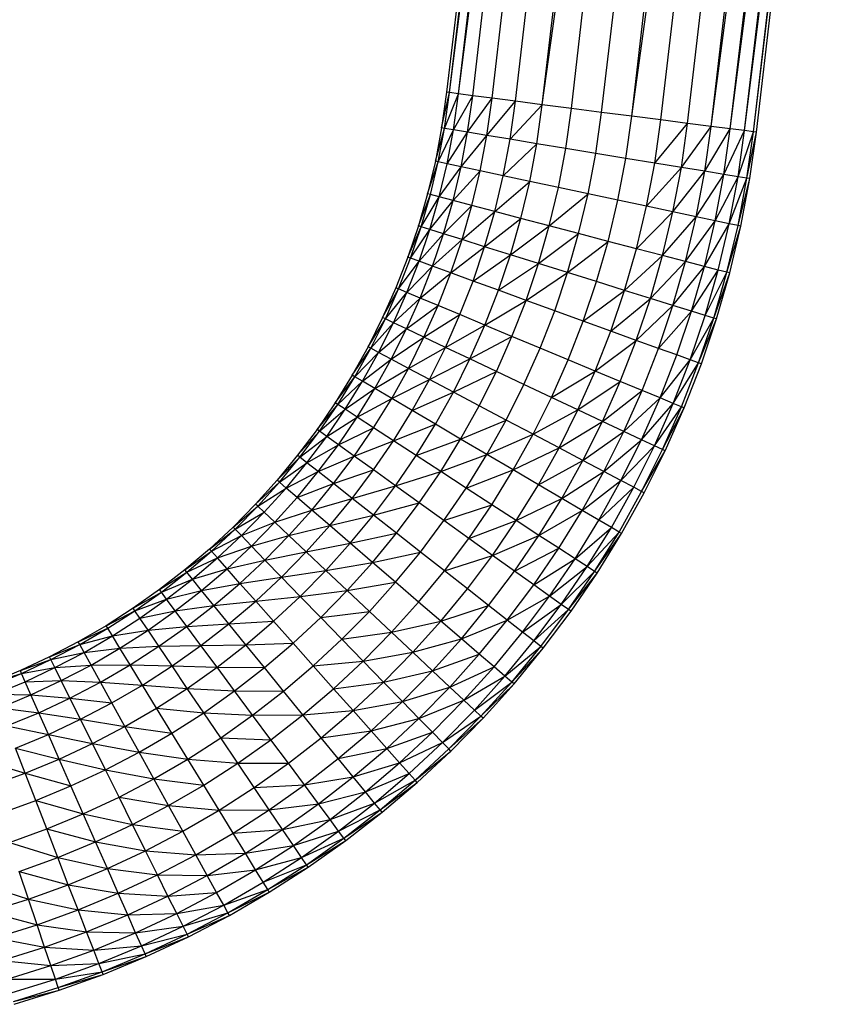
# Model space of a CAD drawing. Units: millimetres. Extents: x 4387 to 9379, y 3013 to 9463.
# Drawn here: x 7571 to 7655, y 6433 to 6534 of the extents above; entities that cross this region are included whole.
import ezdxf

# ---------------------------------------------------------------- set-up
doc = ezdxf.new("R2010")
doc.units = ezdxf.units.MM
doc.header["$LTSCALE"] = 50
doc.layers.add('TIPTAP', color=6, linetype='Continuous')

# ---------------------------------------------------------------- blocks, each defined once
blk = doc.blocks.new('2D_BFCH13-20')
at = {"layer": 'TIPTAP', "linetype": 'Continuous', "lineweight": 25}
for p, q in [((146.72, 674.94), (131.25, 542.5)), ((131.56, 542.46), (147.03, 674.9)), ((131.56, 542.46), (147.93, 674.78)), ((132.46, 542.34), (147.93, 674.78)), ((132.46, 542.34), (149.4, 674.58)), ((133.93, 542.14), (149.4, 674.58)), ((135.91, 541.88), (151.37, 674.32)), ((138.31, 541.57), (153.78, 674.01)), ((141.06, 541.22), (156.53, 673.66)), ((141.06, 541.22), (159.51, 673.27)), ((144.04, 540.83), (159.51, 673.27)), ((147.14, 540.43), (162.6, 672.87)), ((150.23, 540.03), (165.7, 672.47)), ((150.23, 540.03), (168.68, 672.09)), ((153.21, 539.65), (168.68, 672.09)), ((155.96, 539.3), (171.43, 671.74)), ((158.37, 538.99), (173.84, 671.43)), ((158.37, 538.99), (175.81, 671.18)), ((160.34, 538.74), (175.81, 671.18)), ((160.34, 538.74), (177.28, 671)), ((161.81, 538.56), (177.28, 671)), ((161.81, 538.56), (178.18, 670.89)), ((162.71, 538.45), (178.18, 670.89)), ((162.71, 538.45), (178.49, 670.85)), ((163.02, 538.41), (178.49, 670.85)), ((131.25, 542.5), (130.74, 538.84)), ((130.74, 538.84), (131.56, 542.46)), ((131.04, 538.79), (131.56, 542.46)), ((131.04, 538.79), (132.46, 542.34)), ((131.56, 542.46), (131.25, 542.5)), ((132.46, 542.34), (131.56, 542.46)), ((131.94, 538.64), (132.46, 542.34)), ((131.94, 538.64), (133.93, 542.14)), ((133.93, 542.14), (132.46, 542.34)), ((133.4, 538.39), (133.93, 542.14)), ((135.91, 541.88), (133.93, 542.14)), ((133.4, 538.39), (135.91, 541.88)), ((135.37, 538.06), (135.91, 541.88)), ((135.37, 538.06), (138.31, 541.57)), ((138.31, 541.57), (135.91, 541.88)), ((137.76, 537.67), (138.31, 541.57)), ((137.76, 537.67), (141.06, 541.22)), ((141.06, 541.22), (138.31, 541.57)), ((140.5, 537.22), (141.06, 541.22)), ((144.04, 540.83), (141.06, 541.22)), ((143.46, 536.73), (144.04, 540.83)), ((147.14, 540.43), (144.04, 540.83)), ((146.54, 536.22), (147.14, 540.43)), ((150.23, 540.03), (147.14, 540.43)), ((149.63, 535.71), (150.23, 540.03)), ((153.21, 539.65), (150.23, 540.03)), ((152.59, 535.23), (153.21, 539.65)), ((152.59, 535.23), (155.96, 539.3)), ((155.96, 539.3), (153.21, 539.65)), ((155.32, 534.78), (155.96, 539.3)), ((155.32, 534.78), (158.37, 538.99)), ((158.37, 538.99), (155.96, 539.3)), ((157.72, 534.39), (158.37, 538.99)), ((160.34, 538.74), (158.37, 538.99)), ((130.74, 538.84), (130.1, 535.43)), ((130.1, 535.43), (131.04, 538.79)), ((130.4, 535.36), (131.04, 538.79)), ((130.4, 535.36), (131.94, 538.64)), ((131.04, 538.79), (130.74, 538.84)), ((131.94, 538.64), (131.04, 538.79)), ((131.29, 535.17), (131.94, 538.64)), ((131.29, 535.17), (133.4, 538.39)), ((133.4, 538.39), (131.94, 538.64)), ((132.74, 534.86), (133.4, 538.39)), ((132.74, 534.86), (135.37, 538.06)), ((135.37, 538.06), (133.4, 538.39)), ((134.68, 534.44), (135.37, 538.06)), ((137.76, 537.67), (135.37, 538.06)), ((157.72, 534.39), (160.34, 538.74)), ((159.68, 534.07), (160.34, 538.74)), ((159.68, 534.07), (161.81, 538.56)), ((161.81, 538.56), (160.34, 538.74)), ((161.14, 533.83), (161.81, 538.56)), ((161.14, 533.83), (162.71, 538.45)), ((162.71, 538.45), (161.81, 538.56)), ((162.04, 533.69), (162.71, 538.45)), ((162.04, 533.69), (163.02, 538.41)), ((162.35, 533.64), (163.02, 538.41)), ((163.02, 538.41), (162.71, 538.45)), ((137.06, 533.93), (137.76, 537.67)), ((137.06, 533.93), (140.5, 537.22)), ((140.5, 537.22), (137.76, 537.67)), ((139.77, 533.35), (140.5, 537.22)), ((143.46, 536.73), (140.5, 537.22)), ((142.71, 532.72), (143.46, 536.73)), ((146.54, 536.22), (143.46, 536.73)), ((145.76, 532.07), (146.54, 536.22)), ((149.63, 535.71), (146.54, 536.22)), ((130.1, 535.43), (129.3, 532.09)), ((129.3, 532.09), (130.4, 535.36)), ((129.6, 532), (130.4, 535.36)), ((130.4, 535.36), (130.1, 535.43)), ((131.29, 535.17), (130.4, 535.36)), ((130.48, 531.77), (131.29, 535.17)), ((132.74, 534.86), (131.29, 535.17)), ((148.82, 531.42), (149.63, 535.71)), ((152.59, 535.23), (149.63, 535.71)), ((151.76, 530.8), (152.59, 535.23)), ((155.32, 534.78), (152.59, 535.23)), ((130.48, 531.77), (132.74, 534.86)), ((131.91, 531.39), (132.74, 534.86)), ((131.91, 531.39), (134.68, 534.44)), ((134.68, 534.44), (132.74, 534.86)), ((133.84, 530.88), (134.68, 534.44)), ((137.06, 533.93), (134.68, 534.44)), ((151.76, 530.8), (155.32, 534.78)), ((154.46, 530.22), (155.32, 534.78)), ((154.46, 530.22), (157.72, 534.39)), ((157.72, 534.39), (155.32, 534.78)), ((156.84, 529.72), (157.72, 534.39)), ((156.84, 529.72), (159.68, 534.07)), ((159.68, 534.07), (157.72, 534.39)), ((158.79, 529.31), (159.68, 534.07)), ((161.14, 533.83), (159.68, 534.07)), ((136.19, 530.26), (137.06, 533.93)), ((136.19, 530.26), (139.77, 533.35)), ((139.77, 533.35), (137.06, 533.93)), ((138.87, 529.56), (139.77, 533.35)), ((142.71, 532.72), (139.77, 533.35)), ((158.79, 529.31), (161.14, 533.83)), ((160.23, 529.01), (161.14, 533.83)), ((160.23, 529.01), (162.04, 533.69)), ((161.13, 528.82), (162.04, 533.69)), ((161.13, 528.82), (162.35, 533.64)), ((162.04, 533.69), (161.14, 533.83)), ((161.43, 528.76), (162.35, 533.64)), ((162.35, 533.64), (162.04, 533.69)), ((129.3, 532.09), (128.36, 528.81)), ((128.36, 528.81), (129.6, 532)), ((128.65, 528.71), (129.6, 532)), ((129.6, 532), (129.3, 532.09)), ((130.48, 531.77), (129.6, 532)), ((141.77, 528.79), (142.71, 532.72)), ((141.77, 528.79), (145.76, 532.07)), ((145.76, 532.07), (142.71, 532.72)), ((144.79, 528), (145.76, 532.07)), ((148.82, 531.42), (145.76, 532.07)), ((128.65, 528.71), (130.48, 531.77)), ((129.52, 528.43), (130.48, 531.77)), ((129.52, 528.43), (131.91, 531.39)), ((131.91, 531.39), (130.48, 531.77)), ((130.94, 527.99), (131.91, 531.39)), ((133.84, 530.88), (131.91, 531.39)), ((147.82, 527.21), (148.82, 531.42)), ((151.76, 530.8), (148.82, 531.42)), ((130.94, 527.99), (133.84, 530.88)), ((132.84, 527.39), (133.84, 530.88)), ((132.84, 527.39), (136.19, 530.26)), ((136.19, 530.26), (133.84, 530.88)), ((135.15, 526.66), (136.19, 530.26)), ((138.87, 529.56), (136.19, 530.26)), ((150.72, 526.45), (151.76, 530.8)), ((150.72, 526.45), (154.46, 530.22)), ((154.46, 530.22), (151.76, 530.8)), ((153.4, 525.75), (154.46, 530.22)), ((156.84, 529.72), (154.46, 530.22)), ((135.15, 526.66), (138.87, 529.56)), ((137.8, 525.84), (138.87, 529.56)), ((141.77, 528.79), (138.87, 529.56)), ((153.4, 525.75), (156.84, 529.72)), ((155.75, 525.14), (156.84, 529.72)), ((155.75, 525.14), (158.79, 529.31)), ((158.79, 529.31), (156.84, 529.72)), ((157.68, 524.64), (158.79, 529.31)), ((157.68, 524.64), (160.23, 529.01)), ((160.23, 529.01), (158.79, 529.31)), ((159.11, 524.27), (160.23, 529.01)), ((161.13, 528.82), (160.23, 529.01)), ((128.36, 528.81), (127.27, 525.6)), ((127.27, 525.6), (128.65, 528.71)), ((127.56, 525.49), (128.65, 528.71)), ((127.56, 525.49), (129.52, 528.43)), ((128.65, 528.71), (128.36, 528.81)), ((128.42, 525.17), (129.52, 528.43)), ((128.42, 525.17), (130.94, 527.99)), ((129.52, 528.43), (128.65, 528.71)), ((130.94, 527.99), (129.52, 528.43)), ((129.81, 524.66), (130.94, 527.99)), ((132.84, 527.39), (130.94, 527.99)), ((137.8, 525.84), (141.77, 528.79)), ((140.67, 524.94), (141.77, 528.79)), ((140.67, 524.94), (144.79, 528)), ((144.79, 528), (141.77, 528.79)), ((143.65, 524.01), (144.79, 528)), ((147.82, 527.21), (144.79, 528)), ((159.99, 524.04), (161.13, 528.82)), ((159.99, 524.04), (161.43, 528.76)), ((160.29, 523.97), (161.43, 528.76)), ((161.43, 528.76), (161.13, 528.82)), ((129.81, 524.66), (132.84, 527.39)), ((131.68, 523.97), (132.84, 527.39)), ((135.15, 526.66), (132.84, 527.39)), ((143.65, 524.01), (147.82, 527.21)), ((146.63, 523.08), (147.82, 527.21)), ((150.72, 526.45), (147.82, 527.21)), ((131.68, 523.97), (135.15, 526.66)), ((133.96, 523.14), (135.15, 526.66)), ((137.8, 525.84), (135.15, 526.66)), ((149.5, 522.18), (150.72, 526.45)), ((153.4, 525.75), (150.72, 526.45)), ((127.27, 525.6), (126.05, 522.46)), ((126.33, 522.33), (127.56, 525.49)), ((126.33, 522.33), (128.42, 525.17)), ((127.17, 521.98), (128.42, 525.17)), ((127.56, 525.49), (127.27, 525.6)), ((128.42, 525.17), (127.56, 525.49)), ((129.81, 524.66), (128.42, 525.17)), ((133.96, 523.14), (137.8, 525.84)), ((136.57, 522.19), (137.8, 525.84)), ((136.57, 522.19), (140.67, 524.94)), ((140.67, 524.94), (137.8, 525.84)), ((139.39, 521.16), (140.67, 524.94)), ((143.65, 524.01), (140.67, 524.94)), ((149.5, 522.18), (153.4, 525.75)), ((152.14, 521.36), (153.4, 525.75)), ((152.14, 521.36), (155.75, 525.14)), ((155.75, 525.14), (153.4, 525.75)), ((154.46, 520.64), (155.75, 525.14)), ((157.68, 524.64), (155.75, 525.14)), ((127.17, 521.98), (129.81, 524.66)), ((128.54, 521.4), (129.81, 524.66)), ((128.54, 521.4), (131.68, 523.97)), ((131.68, 523.97), (129.81, 524.66)), ((130.38, 520.63), (131.68, 523.97)), ((133.96, 523.14), (131.68, 523.97)), ((139.39, 521.16), (143.65, 524.01)), ((142.33, 520.1), (143.65, 524.01)), ((146.63, 523.08), (143.65, 524.01)), ((154.46, 520.64), (157.68, 524.64)), ((156.36, 520.05), (157.68, 524.64)), ((156.36, 520.05), (159.11, 524.27)), ((159.11, 524.27), (157.68, 524.64)), ((157.77, 519.61), (159.11, 524.27)), ((157.77, 519.61), (159.99, 524.04)), ((158.64, 519.35), (159.99, 524.04)), ((158.64, 519.35), (160.29, 523.97)), ((158.94, 519.26), (160.29, 523.97)), ((159.99, 524.04), (159.11, 524.27)), ((160.29, 523.97), (159.99, 524.04)), ((132.62, 519.7), (133.96, 523.14)), ((136.57, 522.19), (133.96, 523.14)), ((145.26, 519.03), (146.63, 523.08)), ((149.5, 522.18), (146.63, 523.08)), ((126.05, 522.46), (124.69, 519.39)), ((124.69, 519.39), (126.33, 522.33)), ((124.97, 519.25), (126.33, 522.33)), ((124.97, 519.25), (127.17, 521.98)), ((125.79, 518.86), (127.17, 521.98)), ((126.33, 522.33), (126.05, 522.46)), ((127.17, 521.98), (126.33, 522.33)), ((128.54, 521.4), (127.17, 521.98)), ((135.18, 518.63), (136.57, 522.19)), ((139.39, 521.16), (136.57, 522.19)), ((145.26, 519.03), (149.5, 522.18)), ((148.09, 518), (149.5, 522.18)), ((152.14, 521.36), (149.5, 522.18)), ((125.79, 518.86), (128.54, 521.4)), ((127.13, 518.23), (128.54, 521.4)), ((130.38, 520.63), (128.54, 521.4)), ((135.18, 518.63), (139.39, 521.16)), ((137.95, 517.47), (139.39, 521.16)), ((142.33, 520.1), (139.39, 521.16)), ((148.09, 518), (152.14, 521.36)), ((150.69, 517.06), (152.14, 521.36)), ((154.46, 520.64), (152.14, 521.36)), ((127.13, 518.23), (130.38, 520.63)), ((128.93, 517.37), (130.38, 520.63)), ((132.62, 519.7), (130.38, 520.63)), ((140.83, 516.27), (142.33, 520.1)), ((145.26, 519.03), (142.33, 520.1)), ((150.69, 517.06), (154.46, 520.64)), ((152.97, 516.23), (154.46, 520.64)), ((152.97, 516.23), (156.36, 520.05)), ((156.36, 520.05), (154.46, 520.64)), ((154.84, 515.56), (156.36, 520.05)), ((157.77, 519.61), (156.36, 520.05)), ((124.69, 519.39), (123.19, 516.4)), ((123.19, 516.4), (124.97, 519.25)), ((123.47, 516.25), (124.97, 519.25)), ((123.47, 516.25), (125.79, 518.86)), ((124.27, 515.82), (125.79, 518.86)), ((124.97, 519.25), (124.69, 519.39)), ((125.79, 518.86), (124.97, 519.25)), ((127.13, 518.23), (125.79, 518.86)), ((128.93, 517.37), (132.62, 519.7)), ((131.13, 516.33), (132.62, 519.7)), ((135.18, 518.63), (132.62, 519.7)), ((143.72, 515.07), (145.26, 519.03)), ((148.09, 518), (145.26, 519.03)), ((156.23, 515.05), (157.77, 519.61)), ((156.23, 515.05), (158.64, 519.35)), ((157.09, 514.75), (158.64, 519.35)), ((157.09, 514.75), (158.94, 519.26)), ((157.38, 514.65), (158.94, 519.26)), ((158.64, 519.35), (157.77, 519.61)), ((158.94, 519.26), (158.64, 519.35)), ((124.27, 515.82), (127.13, 518.23)), ((125.58, 515.13), (127.13, 518.23)), ((128.93, 517.37), (127.13, 518.23)), ((131.13, 516.33), (135.18, 518.63)), ((133.63, 515.15), (135.18, 518.63)), ((137.95, 517.47), (135.18, 518.63)), ((146.49, 513.91), (148.09, 518)), ((150.69, 517.06), (148.09, 518)), ((125.58, 515.13), (128.93, 517.37)), ((127.34, 514.19), (128.93, 517.37)), ((131.13, 516.33), (128.93, 517.37)), ((133.63, 515.15), (137.95, 517.47)), ((136.35, 513.87), (137.95, 517.47)), ((140.83, 516.27), (137.95, 517.47)), ((146.49, 513.91), (150.69, 517.06)), ((149.05, 512.85), (150.69, 517.06)), ((152.97, 516.23), (150.69, 517.06)), ((123.19, 516.4), (121.57, 513.49)), ((121.57, 513.49), (123.47, 516.25)), ((121.84, 513.33), (123.47, 516.25)), ((121.84, 513.33), (124.27, 515.82)), ((122.62, 512.86), (124.27, 515.82)), ((123.47, 516.25), (123.19, 516.4)), ((124.27, 515.82), (123.47, 516.25)), ((125.58, 515.13), (124.27, 515.82)), ((127.34, 514.19), (131.13, 516.33)), ((129.49, 513.05), (131.13, 516.33)), ((133.63, 515.15), (131.13, 516.33)), ((139.18, 512.54), (140.83, 516.27)), ((143.72, 515.07), (140.83, 516.27)), ((151.29, 511.92), (152.97, 516.23)), ((154.84, 515.56), (152.97, 516.23)), ((122.62, 512.86), (125.58, 515.13)), ((123.9, 512.11), (125.58, 515.13)), ((127.34, 514.19), (125.58, 515.13)), ((129.49, 513.05), (133.63, 515.15)), ((131.94, 511.76), (133.63, 515.15)), ((136.35, 513.87), (133.63, 515.15)), ((142, 511.2), (143.72, 515.07)), ((146.49, 513.91), (143.72, 515.07)), ((153.13, 511.16), (154.84, 515.56)), ((153.13, 511.16), (156.23, 515.05)), ((154.49, 510.59), (156.23, 515.05)), ((156.23, 515.05), (154.84, 515.56)), ((157.09, 514.75), (156.23, 515.05)), ((123.9, 512.11), (127.34, 514.19)), ((125.62, 511.1), (127.34, 514.19)), ((129.49, 513.05), (127.34, 514.19)), ((131.94, 511.76), (136.35, 513.87)), ((134.59, 510.35), (136.35, 513.87)), ((139.18, 512.54), (136.35, 513.87)), ((142, 511.2), (146.49, 513.91)), ((144.72, 509.92), (146.49, 513.91)), ((149.05, 512.85), (146.49, 513.91)), ((154.49, 510.59), (157.09, 514.75)), ((155.33, 510.25), (157.09, 514.75)), ((155.62, 510.13), (157.38, 514.65)), ((157.38, 514.65), (157.09, 514.75)), ((121.57, 513.49), (119.83, 510.67)), ((119.83, 510.67), (121.84, 513.33)), ((120.08, 510.49), (121.84, 513.33)), ((120.08, 510.49), (122.62, 512.86)), ((120.85, 509.99), (122.62, 512.86)), ((121.84, 513.33), (121.57, 513.49)), ((122.62, 512.86), (121.84, 513.33)), ((123.9, 512.11), (122.62, 512.86)), ((125.62, 511.1), (129.49, 513.05)), ((127.71, 509.86), (129.49, 513.05)), ((131.94, 511.76), (129.49, 513.05)), ((144.72, 509.92), (149.05, 512.85)), ((147.22, 508.74), (149.05, 512.85)), ((151.29, 511.92), (149.05, 512.85)), ((120.85, 509.99), (123.9, 512.11)), ((122.09, 509.18), (123.9, 512.11)), ((125.62, 511.1), (123.9, 512.11)), ((127.71, 509.86), (131.94, 511.76)), ((130.1, 508.46), (131.94, 511.76)), ((134.59, 510.35), (131.94, 511.76)), ((137.36, 508.89), (139.18, 512.54)), ((142, 511.2), (139.18, 512.54)), ((147.22, 508.74), (151.29, 511.92)), ((149.42, 507.71), (151.29, 511.92)), ((153.13, 511.16), (151.29, 511.92)), ((122.09, 509.18), (125.62, 511.1)), ((123.76, 508.09), (125.62, 511.1)), ((127.71, 509.86), (125.62, 511.1)), ((140.12, 507.44), (142, 511.2)), ((144.72, 509.92), (142, 511.2)), ((149.42, 507.71), (153.13, 511.16)), ((151.22, 506.87), (153.13, 511.16)), ((154.49, 510.59), (153.13, 511.16)), ((119.83, 510.67), (117.96, 507.93)), ((117.96, 507.93), (120.08, 510.49)), ((118.21, 507.74), (120.08, 510.49)), ((118.21, 507.74), (120.85, 509.99)), ((118.95, 507.21), (120.85, 509.99)), ((120.08, 510.49), (119.83, 510.67)), ((120.85, 509.99), (120.08, 510.49)), ((122.09, 509.18), (120.85, 509.99)), ((125.79, 506.77), (127.71, 509.86)), ((130.1, 508.46), (127.71, 509.86)), ((132.69, 506.94), (134.59, 510.35)), ((137.36, 508.89), (134.59, 510.35)), ((140.12, 507.44), (144.72, 509.92)), ((142.78, 506.03), (144.72, 509.92)), ((147.22, 508.74), (144.72, 509.92)), ((151.22, 506.87), (154.49, 510.59)), ((152.56, 506.24), (154.49, 510.59)), ((152.56, 506.24), (155.33, 510.25)), ((153.38, 505.86), (155.33, 510.25)), ((153.38, 505.86), (155.62, 510.13)), ((153.66, 505.73), (155.62, 510.13)), ((155.33, 510.25), (154.49, 510.59)), ((155.62, 510.13), (155.33, 510.25)), ((118.95, 507.21), (122.09, 509.18)), ((120.15, 506.34), (122.09, 509.18)), ((123.76, 508.09), (122.09, 509.18)), ((132.69, 506.94), (137.36, 508.89)), ((135.38, 505.35), (137.36, 508.89)), ((140.12, 507.44), (137.36, 508.89)), ((142.78, 506.03), (147.22, 508.74)), ((145.22, 504.74), (147.22, 508.74)), ((149.42, 507.71), (147.22, 508.74)), ((117.96, 507.93), (115.97, 505.28)), ((115.97, 505.28), (118.21, 507.74)), ((116.21, 505.09), (118.21, 507.74)), ((118.21, 507.74), (117.96, 507.93)), ((118.95, 507.21), (118.21, 507.74)), ((120.15, 506.34), (123.76, 508.09)), ((121.77, 505.18), (123.76, 508.09)), ((125.79, 506.77), (123.76, 508.09)), ((125.79, 506.77), (130.1, 508.46)), ((128.12, 505.26), (130.1, 508.46)), ((132.69, 506.94), (130.1, 508.46)), ((145.22, 504.74), (149.42, 507.71)), ((147.37, 503.61), (149.42, 507.71)), ((151.22, 506.87), (149.42, 507.71)), ((116.21, 505.09), (118.95, 507.21)), ((116.93, 504.52), (118.95, 507.21)), ((120.15, 506.34), (118.95, 507.21)), ((121.77, 505.18), (125.79, 506.77)), ((123.75, 503.77), (125.79, 506.77)), ((128.12, 505.26), (125.79, 506.77)), ((128.12, 505.26), (132.69, 506.94)), ((130.64, 503.62), (132.69, 506.94)), ((135.38, 505.35), (132.69, 506.94)), ((135.38, 505.35), (140.12, 507.44)), ((138.08, 503.77), (140.12, 507.44)), ((142.78, 506.03), (140.12, 507.44)), ((147.37, 503.61), (151.22, 506.87)), ((149.13, 502.69), (151.22, 506.87)), ((152.56, 506.24), (151.22, 506.87)), ((116.93, 504.52), (120.15, 506.34)), ((118.09, 503.6), (120.15, 506.34)), ((121.77, 505.18), (120.15, 506.34)), ((138.08, 503.77), (142.78, 506.03)), ((140.67, 502.25), (142.78, 506.03)), ((145.22, 504.74), (142.78, 506.03)), ((149.13, 502.69), (152.56, 506.24)), ((150.44, 502), (152.56, 506.24)), ((151.25, 501.58), (153.38, 505.86)), ((151.25, 501.58), (153.66, 505.73)), ((151.52, 501.44), (153.66, 505.73)), ((153.38, 505.86), (152.56, 506.24)), ((153.66, 505.73), (153.38, 505.86)), ((115.97, 505.28), (113.87, 502.73)), ((113.87, 502.73), (116.21, 505.09)), ((114.11, 502.52), (116.21, 505.09)), ((116.21, 505.09), (115.97, 505.28)), ((116.93, 504.52), (116.21, 505.09)), ((118.09, 503.6), (121.77, 505.18)), ((119.66, 502.37), (121.77, 505.18)), ((123.75, 503.77), (121.77, 505.18)), ((126, 502.15), (128.12, 505.26)), ((130.64, 503.62), (128.12, 505.26)), ((130.64, 503.62), (135.38, 505.35)), ((133.26, 501.91), (135.38, 505.35)), ((138.08, 503.77), (135.38, 505.35)), ((140.67, 502.25), (145.22, 504.74)), ((143.05, 500.85), (145.22, 504.74)), ((147.37, 503.61), (145.22, 504.74)), ((114.11, 502.52), (116.93, 504.52)), ((114.8, 501.92), (116.93, 504.52)), ((118.09, 503.6), (116.93, 504.52)), ((119.66, 502.37), (123.75, 503.77)), ((121.57, 500.86), (123.75, 503.77)), ((126, 502.15), (123.75, 503.77)), ((133.26, 501.91), (138.08, 503.77)), ((135.88, 500.21), (138.08, 503.77)), ((140.67, 502.25), (138.08, 503.77)), ((113.87, 502.73), (111.66, 500.27)), ((114.11, 502.52), (113.87, 502.73)), ((114.8, 501.92), (118.09, 503.6)), ((115.92, 500.95), (118.09, 503.6)), ((119.66, 502.37), (118.09, 503.6)), ((126, 502.15), (130.64, 503.62)), ((128.44, 500.4), (130.64, 503.62)), ((133.26, 501.91), (130.64, 503.62)), ((143.05, 500.85), (147.37, 503.61)), ((145.15, 499.62), (147.37, 503.61)), ((145.15, 499.62), (149.13, 502.69)), ((146.86, 498.62), (149.13, 502.69)), ((149.13, 502.69), (147.37, 503.61)), ((150.44, 502), (149.13, 502.69)), ((111.66, 500.27), (114.11, 502.52)), ((111.89, 500.06), (114.11, 502.52)), ((111.89, 500.06), (114.8, 501.92)), ((112.55, 499.43), (114.8, 501.92)), ((114.8, 501.92), (114.11, 502.52)), ((115.92, 500.95), (114.8, 501.92)), ((115.92, 500.95), (119.66, 502.37)), ((117.43, 499.65), (119.66, 502.37)), ((121.57, 500.86), (119.66, 502.37)), ((121.57, 500.86), (126, 502.15)), ((123.75, 499.15), (126, 502.15)), ((128.44, 500.4), (126, 502.15)), ((130.98, 498.58), (133.26, 501.91)), ((135.88, 500.21), (133.26, 501.91)), ((138.39, 498.58), (140.67, 502.25)), ((143.05, 500.85), (140.67, 502.25)), ((146.86, 498.62), (150.44, 502)), ((148.14, 497.87), (150.44, 502)), ((151.25, 501.58), (150.44, 502)), ((113.63, 498.41), (115.92, 500.95)), ((117.43, 499.65), (115.92, 500.95)), ((117.43, 499.65), (121.57, 500.86)), ((119.27, 498.07), (121.57, 500.86)), ((123.75, 499.15), (121.57, 500.86)), ((138.39, 498.58), (143.05, 500.85)), ((140.72, 497.07), (143.05, 500.85)), ((145.15, 499.62), (143.05, 500.85)), ((148.93, 497.41), (151.25, 501.58)), ((149.19, 497.26), (151.52, 501.44)), ((151.52, 501.44), (151.25, 501.58)), ((111.66, 500.27), (109.35, 497.92)), ((109.35, 497.92), (111.89, 500.06)), ((109.56, 497.69), (111.89, 500.06)), ((111.89, 500.06), (111.66, 500.27)), ((112.55, 499.43), (111.89, 500.06)), ((113.63, 498.41), (117.43, 499.65)), ((115.08, 497.04), (117.43, 499.65)), ((119.27, 498.07), (117.43, 499.65)), ((123.75, 499.15), (128.44, 500.4)), ((126.11, 497.29), (128.44, 500.4)), ((130.98, 498.58), (128.44, 500.4)), ((130.98, 498.58), (135.88, 500.21)), ((133.52, 496.76), (135.88, 500.21)), ((138.39, 498.58), (135.88, 500.21)), ((109.56, 497.69), (112.55, 499.43)), ((110.2, 497.04), (112.55, 499.43)), ((113.63, 498.41), (112.55, 499.43)), ((119.27, 498.07), (123.75, 499.15)), ((121.37, 496.26), (123.75, 499.15)), ((126.11, 497.29), (123.75, 499.15)), ((140.72, 497.07), (145.15, 499.62)), ((142.75, 495.75), (145.15, 499.62)), ((144.42, 494.67), (146.86, 498.62)), ((146.86, 498.62), (145.15, 499.62)), ((148.14, 497.87), (146.86, 498.62)), ((109.35, 497.92), (106.93, 495.67)), ((106.93, 495.67), (109.56, 497.69)), ((107.14, 495.44), (109.56, 497.69)), ((109.56, 497.69), (109.35, 497.92)), ((110.2, 497.04), (109.56, 497.69)), ((110.2, 497.04), (113.63, 498.41)), ((111.23, 495.97), (113.63, 498.41)), ((115.08, 497.04), (113.63, 498.41)), ((115.08, 497.04), (119.27, 498.07)), ((116.85, 495.38), (119.27, 498.07)), ((121.37, 496.26), (119.27, 498.07)), ((128.57, 495.36), (130.98, 498.58)), ((133.52, 496.76), (130.98, 498.58)), ((133.52, 496.76), (138.39, 498.58)), ((135.97, 495.02), (138.39, 498.58)), ((140.72, 497.07), (138.39, 498.58)), ((144.42, 494.67), (148.14, 497.87)), ((145.66, 493.87), (148.14, 497.87)), ((148.93, 497.41), (148.14, 497.87)), ((107.14, 495.44), (110.2, 497.04)), ((107.75, 494.75), (110.2, 497.04)), ((111.23, 495.97), (110.2, 497.04)), ((111.23, 495.97), (115.08, 497.04)), ((112.62, 494.54), (115.08, 497.04)), ((116.85, 495.38), (115.08, 497.04)), ((121.37, 496.26), (126.11, 497.29)), ((123.65, 494.3), (126.11, 497.29)), ((128.57, 495.36), (126.11, 497.29)), ((131.02, 493.43), (133.52, 496.76)), ((135.97, 495.02), (133.52, 496.76)), ((135.97, 495.02), (140.72, 497.07)), ((138.22, 493.41), (140.72, 497.07)), ((142.75, 495.75), (140.72, 497.07)), ((145.66, 493.87), (148.93, 497.41)), ((146.43, 493.37), (148.93, 497.41)), ((146.43, 493.37), (149.19, 497.26)), ((146.68, 493.21), (149.19, 497.26)), ((149.19, 497.26), (148.93, 497.41)), ((106.93, 495.67), (104.42, 493.53)), ((107.14, 495.44), (106.93, 495.67)), ((107.75, 494.75), (111.23, 495.97)), ((108.73, 493.64), (111.23, 495.97)), ((112.62, 494.54), (111.23, 495.97)), ((116.85, 495.38), (121.37, 496.26)), ((118.87, 493.48), (121.37, 496.26)), ((123.65, 494.3), (121.37, 496.26)), ((138.22, 493.41), (142.75, 495.75)), ((140.19, 492), (142.75, 495.75)), ((144.42, 494.67), (142.75, 495.75)), ((104.42, 493.53), (107.14, 495.44)), ((104.62, 493.29), (107.14, 495.44)), ((104.62, 493.29), (107.75, 494.75)), ((105.19, 492.58), (107.75, 494.75)), ((107.75, 494.75), (107.14, 495.44)), ((108.73, 493.64), (107.75, 494.75)), ((112.62, 494.54), (116.85, 495.38)), ((114.31, 492.8), (116.85, 495.38)), ((118.87, 493.48), (116.85, 495.38)), ((123.65, 494.3), (128.57, 495.36)), ((126.01, 492.26), (128.57, 495.36)), ((131.02, 493.43), (128.57, 495.36)), ((131.02, 493.43), (135.97, 495.02)), ((133.39, 491.58), (135.97, 495.02)), ((138.22, 493.41), (135.97, 495.02)), ((140.19, 492), (144.42, 494.67)), ((141.81, 490.84), (144.42, 494.67)), ((145.66, 493.87), (144.42, 494.67)), ((105.19, 492.58), (108.73, 493.64)), ((106.13, 491.43), (108.73, 493.64)), ((108.73, 493.64), (112.62, 494.54)), ((110.05, 492.15), (108.73, 493.64)), ((110.05, 492.15), (112.62, 494.54)), ((114.31, 492.8), (112.62, 494.54)), ((118.87, 493.48), (123.65, 494.3)), ((121.05, 491.42), (123.65, 494.3)), ((126.01, 492.26), (123.65, 494.3)), ((141.81, 490.84), (145.66, 493.87)), ((143.01, 489.99), (145.66, 493.87)), ((146.43, 493.37), (145.66, 493.87)), ((104.42, 493.53), (101.82, 491.51)), ((101.82, 491.51), (104.62, 493.29)), ((102, 491.26), (104.62, 493.29)), ((102, 491.26), (105.19, 492.58)), ((102.54, 490.52), (105.19, 492.58)), ((104.62, 493.29), (104.42, 493.53)), ((105.19, 492.58), (104.62, 493.29)), ((106.13, 491.43), (105.19, 492.58)), ((110.05, 492.15), (114.31, 492.8)), ((111.67, 490.34), (114.31, 492.8)), ((114.31, 492.8), (118.87, 493.48)), ((116.24, 490.81), (114.31, 492.8)), ((116.24, 490.81), (118.87, 493.48)), ((121.05, 491.42), (118.87, 493.48)), ((128.38, 490.22), (131.02, 493.43)), ((133.39, 491.58), (131.02, 493.43)), ((135.56, 489.87), (138.22, 493.41)), ((140.19, 492), (138.22, 493.41)), ((143.01, 489.99), (146.43, 493.37)), ((143.76, 489.46), (146.43, 493.37)), ((143.76, 489.46), (146.68, 493.21)), ((144.01, 489.29), (146.68, 493.21)), ((146.68, 493.21), (146.43, 493.37)), ((106.13, 491.43), (110.05, 492.15)), ((107.38, 489.88), (110.05, 492.15)), ((111.67, 490.34), (110.05, 492.15)), ((121.05, 491.42), (126.01, 492.26)), ((123.33, 489.27), (126.01, 492.26)), ((128.38, 490.22), (126.01, 492.26)), ((130.66, 488.26), (133.39, 491.58)), ((135.56, 489.87), (133.39, 491.58)), ((137.47, 488.37), (140.19, 492)), ((141.81, 490.84), (140.19, 492)), ((101.82, 491.51), (99.12, 489.6)), ((99.12, 489.6), (102, 491.26)), ((99.29, 489.34), (102, 491.26)), ((102, 491.26), (101.82, 491.51)), ((102.54, 490.52), (102, 491.26)), ((102.54, 490.52), (106.13, 491.43)), ((103.42, 489.33), (106.13, 491.43)), ((107.38, 489.88), (106.13, 491.43)), ((111.67, 490.34), (116.24, 490.81)), ((113.51, 488.26), (116.24, 490.81)), ((116.24, 490.81), (121.05, 491.42)), ((118.34, 488.66), (116.24, 490.81)), ((118.34, 488.66), (121.05, 491.42)), ((123.33, 489.27), (121.05, 491.42)), ((137.47, 488.37), (141.81, 490.84)), ((139.04, 487.15), (141.81, 490.84)), ((143.01, 489.99), (141.81, 490.84)), ((99.12, 489.6), (96.34, 487.81)), ((99.29, 489.34), (99.12, 489.6)), ((99.29, 489.34), (102.54, 490.52)), ((99.8, 488.58), (102.54, 490.52)), ((103.42, 489.33), (102.54, 490.52)), ((103.42, 489.33), (107.38, 489.88)), ((104.61, 487.72), (107.38, 489.88)), ((107.38, 489.88), (111.67, 490.34)), ((108.91, 487.99), (107.38, 489.88)), ((108.91, 487.99), (111.67, 490.34)), ((113.51, 488.26), (111.67, 490.34)), ((125.61, 487.13), (128.38, 490.22)), ((130.66, 488.26), (128.38, 490.22)), ((130.66, 488.26), (135.56, 489.87)), ((132.76, 486.46), (135.56, 489.87)), ((137.47, 488.37), (135.56, 489.87)), ((139.04, 487.15), (143.01, 489.99)), ((140.2, 486.24), (143.01, 489.99)), ((143.76, 489.46), (143.01, 489.99)), ((96.34, 487.81), (99.29, 489.34)), ((96.5, 487.54), (99.29, 489.34)), ((96.98, 486.76), (99.8, 488.58)), ((99.8, 488.58), (99.29, 489.34)), ((99.8, 488.58), (103.42, 489.33)), ((100.63, 487.35), (99.8, 488.58)), ((100.63, 487.35), (103.42, 489.33)), ((104.61, 487.72), (103.42, 489.33)), ((115.51, 486.02), (118.34, 488.66)), ((118.34, 488.66), (123.33, 489.27)), ((120.52, 486.42), (118.34, 488.66)), ((120.52, 486.42), (123.33, 489.27)), ((125.61, 487.13), (123.33, 489.27)), ((140.2, 486.24), (143.76, 489.46)), ((140.92, 485.68), (143.76, 489.46)), ((141.16, 485.49), (144.01, 489.29)), ((144.01, 489.29), (143.76, 489.46)), ((96.34, 487.81), (93.48, 486.15)), ((93.48, 486.15), (96.5, 487.54)), ((93.63, 485.87), (96.5, 487.54)), ((96.5, 487.54), (96.34, 487.81)), ((96.98, 486.76), (96.5, 487.54)), ((100.63, 487.35), (104.61, 487.72)), ((101.75, 485.7), (104.61, 487.72)), ((104.61, 487.72), (108.91, 487.99)), ((106.06, 485.77), (104.61, 487.72)), ((106.06, 485.77), (108.91, 487.99)), ((108.91, 487.99), (113.51, 488.26)), ((110.66, 485.84), (108.91, 487.99)), ((110.66, 485.84), (113.51, 488.26)), ((115.51, 486.02), (113.51, 488.26)), ((125.61, 487.13), (130.66, 488.26)), ((127.79, 485.08), (130.66, 488.26)), ((132.76, 486.46), (130.66, 488.26)), ((132.76, 486.46), (137.47, 488.37)), ((134.6, 484.88), (137.47, 488.37)), ((139.04, 487.15), (137.47, 488.37)), ((93.63, 485.87), (96.98, 486.76)), ((94.07, 485.07), (96.98, 486.76)), ((96.98, 486.76), (100.63, 487.35)), ((97.75, 485.5), (96.98, 486.76)), ((97.75, 485.5), (100.63, 487.35)), ((101.75, 485.7), (100.63, 487.35)), ((120.52, 486.42), (125.61, 487.13)), ((122.7, 484.18), (125.61, 487.13)), ((127.79, 485.08), (125.61, 487.13)), ((136.11, 483.59), (139.04, 487.15)), ((140.2, 486.24), (139.04, 487.15)), ((93.48, 486.15), (90.54, 484.61)), ((90.54, 484.61), (93.63, 485.87)), ((90.68, 484.33), (93.63, 485.87)), ((93.63, 485.87), (93.48, 486.15)), ((94.07, 485.07), (93.63, 485.87)), ((94.07, 485.07), (97.75, 485.5)), ((94.79, 483.77), (97.75, 485.5)), ((97.75, 485.5), (101.75, 485.7)), ((98.79, 483.79), (97.75, 485.5)), ((98.79, 483.79), (101.75, 485.7)), ((101.75, 485.7), (106.06, 485.77)), ((103.11, 483.68), (101.75, 485.7)), ((103.11, 483.68), (106.06, 485.77)), ((106.06, 485.77), (110.66, 485.84)), ((107.71, 483.55), (106.06, 485.77)), ((107.71, 483.55), (110.66, 485.84)), ((110.66, 485.84), (115.51, 486.02)), ((112.56, 483.51), (110.66, 485.84)), ((112.56, 483.51), (115.51, 486.02)), ((117.58, 483.68), (115.51, 486.02)), ((117.58, 483.68), (120.52, 486.42)), ((122.7, 484.18), (120.52, 486.42)), ((127.79, 485.08), (132.76, 486.46)), ((129.81, 483.18), (132.76, 486.46)), ((134.6, 484.88), (132.76, 486.46)), ((137.23, 482.62), (140.2, 486.24)), ((137.23, 482.62), (140.92, 485.68)), ((137.92, 482.03), (140.92, 485.68)), ((140.92, 485.68), (140.2, 486.24)), ((141.16, 485.49), (140.92, 485.68)), ((90.54, 484.61), (87.54, 483.2)), ((90.68, 484.33), (90.54, 484.61)), ((90.68, 484.33), (94.07, 485.07)), ((91.09, 483.51), (94.07, 485.07)), ((94.79, 483.77), (94.07, 485.07)), ((122.7, 484.18), (127.79, 485.08)), ((124.79, 482.02), (127.79, 485.08)), ((129.81, 483.18), (127.79, 485.08)), ((129.81, 483.18), (134.6, 484.88)), ((131.58, 481.52), (134.6, 484.88)), ((136.11, 483.59), (134.6, 484.88)), ((137.92, 482.03), (141.16, 485.49)), ((138.16, 481.84), (141.16, 485.49)), ((87.54, 483.2), (90.68, 484.33)), ((87.66, 482.91), (90.68, 484.33)), ((87.66, 482.91), (91.09, 483.51)), ((88.03, 482.07), (91.09, 483.51)), ((91.09, 483.51), (90.68, 484.33)), ((91.09, 483.51), (94.79, 483.77)), ((91.74, 482.18), (91.09, 483.51)), ((91.74, 482.18), (94.79, 483.77)), ((94.79, 483.77), (98.79, 483.79)), ((95.75, 482.02), (94.79, 483.77)), ((95.75, 482.02), (98.79, 483.79)), ((98.79, 483.79), (103.11, 483.68)), ((100.06, 481.72), (98.79, 483.79)), ((100.06, 481.72), (103.11, 483.68)), ((103.11, 483.68), (107.71, 483.55)), ((104.66, 481.38), (103.11, 483.68)), ((104.66, 481.38), (107.71, 483.55)), ((107.71, 483.55), (112.56, 483.51)), ((109.5, 481.13), (107.71, 483.55)), ((109.5, 481.13), (112.56, 483.51)), ((114.53, 481.09), (112.56, 483.51)), ((114.53, 481.09), (117.58, 483.68)), ((117.58, 483.68), (122.7, 484.18)), ((119.66, 481.35), (117.58, 483.68)), ((119.66, 481.35), (122.7, 484.18)), ((124.79, 482.02), (122.7, 484.18)), ((131.58, 481.52), (136.11, 483.59)), ((133.03, 480.16), (136.11, 483.59)), ((137.23, 482.62), (136.11, 483.59)), ((87.54, 483.2), (84.46, 481.93)), ((84.46, 481.93), (87.66, 482.91)), ((84.57, 481.63), (87.66, 482.91)), ((87.66, 482.91), (87.54, 483.2)), ((88.03, 482.07), (87.66, 482.91)), ((124.79, 482.02), (129.81, 483.18)), ((126.72, 480.04), (129.81, 483.18)), ((131.58, 481.52), (129.81, 483.18)), ((133.03, 480.16), (137.23, 482.62)), ((134.11, 479.15), (137.23, 482.62)), ((137.92, 482.03), (137.23, 482.62)), ((84.9, 480.78), (88.03, 482.07)), ((88.03, 482.07), (91.74, 482.18)), ((88.62, 480.72), (88.03, 482.07)), ((88.62, 480.72), (91.74, 482.18)), ((91.74, 482.18), (95.75, 482.02)), ((92.63, 480.39), (91.74, 482.18)), ((92.63, 480.39), (95.75, 482.02)), ((95.75, 482.02), (100.06, 481.72)), ((96.92, 479.9), (95.75, 482.02)), ((96.92, 479.9), (100.06, 481.72)), ((101.51, 479.36), (100.06, 481.72)), ((100.06, 481.72), (104.66, 481.38)), ((119.66, 481.35), (124.79, 482.02)), ((121.66, 479.11), (124.79, 482.02)), ((126.72, 480.04), (124.79, 482.02)), ((126.72, 480.04), (131.58, 481.52)), ((128.41, 478.3), (131.58, 481.52)), ((133.03, 480.16), (131.58, 481.52)), ((134.11, 479.15), (137.92, 482.03)), ((134.77, 478.53), (137.92, 482.03)), ((134.77, 478.53), (138.16, 481.84)), ((135, 478.33), (138.16, 481.84)), ((138.16, 481.84), (137.92, 482.03)), ((84.9, 480.78), (88.62, 480.72)), ((85.43, 479.4), (88.62, 480.72)), ((88.62, 480.72), (92.63, 480.39)), ((89.43, 478.89), (88.62, 480.72)), ((101.51, 479.36), (104.66, 481.38)), ((104.66, 481.38), (109.5, 481.13)), ((106.34, 478.89), (104.66, 481.38)), ((106.34, 478.89), (109.5, 481.13)), ((109.5, 481.13), (114.53, 481.09)), ((111.36, 478.62), (109.5, 481.13)), ((111.36, 478.62), (114.53, 481.09)), ((116.5, 478.66), (114.53, 481.09)), ((116.5, 478.66), (119.66, 481.35)), ((121.66, 479.11), (119.66, 481.35)), ((89.43, 478.89), (92.63, 480.39)), ((92.63, 480.39), (96.92, 479.9)), ((93.71, 478.21), (92.63, 480.39)), ((93.71, 478.21), (96.92, 479.9)), ((98.26, 477.47), (96.92, 479.9)), ((121.66, 479.11), (126.72, 480.04)), ((123.5, 477.04), (126.72, 480.04)), ((128.41, 478.3), (126.72, 480.04)), ((128.41, 478.3), (133.03, 480.16)), ((129.8, 476.88), (133.03, 480.16)), ((134.11, 479.15), (133.03, 480.16)), ((85.43, 479.4), (89.43, 478.89)), ((86.15, 477.53), (89.43, 478.89)), ((89.43, 478.89), (93.71, 478.21)), ((90.41, 476.67), (89.43, 478.89)), ((98.26, 477.47), (101.51, 479.36)), ((101.51, 479.36), (106.34, 478.89)), ((103.08, 476.79), (101.51, 479.36)), ((103.08, 476.79), (106.34, 478.89)), ((108.09, 476.3), (106.34, 478.89)), ((106.34, 478.89), (111.36, 478.62)), ((108.09, 476.3), (111.36, 478.62)), ((111.36, 478.62), (116.5, 478.66)), ((113.22, 476.12), (111.36, 478.62)), ((113.22, 476.12), (116.5, 478.66)), ((116.5, 478.66), (121.66, 479.11)), ((118.4, 476.33), (116.5, 478.66)), ((118.4, 476.33), (121.66, 479.11)), ((123.5, 477.04), (121.66, 479.11)), ((130.83, 475.82), (134.11, 479.15)), ((130.83, 475.82), (134.77, 478.53)), ((131.47, 475.17), (134.77, 478.53)), ((134.77, 478.53), (134.11, 479.15)), ((135, 478.33), (134.77, 478.53)), ((86.15, 477.53), (90.41, 476.67)), ((90.41, 476.67), (93.71, 478.21)), ((93.71, 478.21), (98.26, 477.47)), ((94.93, 475.73), (93.71, 478.21)), ((94.93, 475.73), (98.26, 477.47)), ((98.26, 477.47), (103.08, 476.79)), ((99.72, 474.84), (98.26, 477.47)), ((123.5, 477.04), (128.41, 478.3)), ((125.11, 475.23), (128.41, 478.3)), ((129.8, 476.88), (128.41, 478.3)), ((131.47, 475.17), (135, 478.33)), ((131.68, 474.96), (135, 478.33)), ((87.03, 475.27), (90.41, 476.67)), ((90.41, 476.67), (94.93, 475.73)), ((91.52, 474.13), (90.41, 476.67)), ((99.72, 474.84), (103.08, 476.79)), ((104.71, 474.13), (103.08, 476.79)), ((118.4, 476.33), (123.5, 477.04)), ((120.14, 474.19), (123.5, 477.04)), ((125.11, 475.23), (123.5, 477.04)), ((125.11, 475.23), (129.8, 476.88)), ((126.43, 473.75), (129.8, 476.88)), ((130.83, 475.82), (129.8, 476.88)), ((91.52, 474.13), (94.93, 475.73)), ((94.93, 475.73), (99.72, 474.84)), ((96.27, 473.03), (94.93, 475.73)), ((104.71, 474.13), (108.09, 476.3)), ((109.84, 473.71), (108.09, 476.3)), ((108.09, 476.3), (113.22, 476.12)), ((109.84, 473.71), (113.22, 476.12)), ((115.02, 473.7), (113.22, 476.12)), ((115.02, 473.7), (118.4, 476.33)), ((120.14, 474.19), (118.4, 476.33)), ((126.43, 473.75), (130.83, 475.82)), ((127.42, 472.64), (130.83, 475.82)), ((131.47, 475.17), (130.83, 475.82)), ((87.03, 475.27), (91.52, 474.13)), ((88.03, 472.68), (87.03, 475.27)), ((96.27, 473.03), (99.72, 474.84)), ((99.72, 474.84), (104.71, 474.13)), ((101.23, 472.1), (99.72, 474.84)), ((120.14, 474.19), (125.11, 475.23)), ((121.68, 472.31), (125.11, 475.23)), ((126.43, 473.75), (125.11, 475.23)), ((128.02, 471.97), (131.47, 475.17)), ((128.02, 471.97), (131.68, 474.96)), ((128.23, 471.74), (131.68, 474.96)), ((131.68, 474.96), (131.47, 475.17)), ((83.58, 474.02), (88.03, 472.68)), ((88.03, 472.68), (91.52, 474.13)), ((91.52, 474.13), (96.27, 473.03)), ((92.73, 471.38), (91.52, 474.13)), ((101.23, 472.1), (104.71, 474.13)), ((104.71, 474.13), (109.84, 473.71)), ((106.34, 471.46), (104.71, 474.13)), ((106.34, 471.46), (109.84, 473.71)), ((109.84, 473.71), (115.02, 473.7)), ((111.52, 471.23), (109.84, 473.71)), ((111.52, 471.23), (115.02, 473.7)), ((116.67, 471.48), (115.02, 473.7)), ((116.67, 471.48), (120.14, 474.19)), ((121.68, 472.31), (120.14, 474.19)), ((121.68, 472.31), (126.43, 473.75)), ((122.93, 470.77), (126.43, 473.75)), ((127.42, 472.64), (126.43, 473.75)), ((84.47, 471.4), (88.03, 472.68)), ((89.12, 469.88), (88.03, 472.68)), ((88.03, 472.68), (92.73, 471.38)), ((92.73, 471.38), (96.27, 473.03)), ((97.66, 470.23), (96.27, 473.03)), ((96.27, 473.03), (101.23, 472.1)), ((122.93, 470.77), (127.42, 472.64)), ((123.87, 469.62), (127.42, 472.64)), ((128.02, 471.97), (127.42, 472.64)), ((89.12, 469.88), (92.73, 471.38)), ((93.99, 468.52), (92.73, 471.38)), ((97.66, 470.23), (101.23, 472.1)), ((101.23, 472.1), (106.34, 471.46)), ((102.74, 469.37), (101.23, 472.1)), ((102.74, 469.37), (106.34, 471.46)), ((107.91, 468.9), (106.34, 471.46)), ((111.52, 471.23), (116.67, 471.48)), ((113.07, 468.93), (116.67, 471.48)), ((116.67, 471.48), (121.68, 472.31)), ((118.11, 469.54), (116.67, 471.48)), ((118.11, 469.54), (121.68, 472.31)), ((122.93, 470.77), (121.68, 472.31)), ((123.87, 469.62), (128.02, 471.97)), ((124.44, 468.92), (128.02, 471.97)), ((124.44, 468.92), (128.23, 471.74)), ((124.63, 468.68), (128.23, 471.74)), ((128.23, 471.74), (128.02, 471.97)), ((107.91, 468.9), (111.52, 471.23)), ((113.07, 468.93), (111.52, 471.23)), ((118.11, 469.54), (122.93, 470.77)), ((119.3, 467.94), (122.93, 470.77)), ((123.87, 469.62), (122.93, 470.77)), ((85.42, 468.55), (89.12, 469.88)), ((90.25, 466.97), (89.12, 469.88)), ((89.12, 469.88), (93.99, 468.52)), ((93.99, 468.52), (97.66, 470.23)), ((99.04, 467.43), (97.66, 470.23)), ((97.66, 470.23), (102.74, 469.37)), ((99.04, 467.43), (102.74, 469.37)), ((102.74, 469.37), (107.91, 468.9)), ((104.19, 466.74), (102.74, 469.37)), ((113.07, 468.93), (118.11, 469.54)), ((114.43, 466.93), (118.11, 469.54)), ((119.3, 467.94), (118.11, 469.54)), ((119.3, 467.94), (123.87, 469.62)), ((120.18, 466.76), (123.87, 469.62)), ((124.44, 468.92), (123.87, 469.62)), ((90.25, 466.97), (93.99, 468.52)), ((93.99, 468.52), (99.04, 467.43)), ((95.25, 465.66), (93.99, 468.52)), ((104.19, 466.74), (107.91, 468.9)), ((107.91, 468.9), (113.07, 468.93)), ((109.35, 466.54), (107.91, 468.9)), ((109.35, 466.54), (113.07, 468.93)), ((114.43, 466.93), (113.07, 468.93)), ((120.18, 466.76), (124.44, 468.92)), ((120.72, 466.03), (124.44, 468.92)), ((120.72, 466.03), (124.63, 468.68)), ((120.91, 465.79), (124.63, 468.68)), ((124.63, 468.68), (124.44, 468.92)), ((95.25, 465.66), (99.04, 467.43)), ((99.04, 467.43), (104.19, 466.74)), ((100.38, 464.74), (99.04, 467.43)), ((114.43, 466.93), (119.3, 467.94)), ((115.54, 465.28), (119.3, 467.94)), ((120.18, 466.76), (119.3, 467.94)), ((86.42, 465.58), (90.25, 466.97)), ((91.38, 464.06), (90.25, 466.97)), ((90.25, 466.97), (95.25, 465.66)), ((100.38, 464.74), (104.19, 466.74)), ((105.53, 464.32), (104.19, 466.74)), ((105.53, 464.32), (109.35, 466.54)), ((109.35, 466.54), (114.43, 466.93)), ((110.62, 464.48), (109.35, 466.54)), ((110.62, 464.48), (114.43, 466.93)), ((115.54, 465.28), (114.43, 466.93)), ((115.54, 465.28), (120.18, 466.76)), ((116.37, 464.06), (120.18, 466.76)), ((120.72, 466.03), (120.18, 466.76)), ((86.42, 465.58), (91.38, 464.06)), ((91.38, 464.06), (95.25, 465.66)), ((95.25, 465.66), (100.38, 464.74)), ((96.47, 462.91), (95.25, 465.66)), ((116.37, 464.06), (120.72, 466.03)), ((116.88, 463.31), (120.72, 466.03)), ((116.88, 463.31), (120.91, 465.79)), ((117.05, 463.06), (120.91, 465.79)), ((120.91, 465.79), (120.72, 466.03)), ((96.47, 462.91), (100.38, 464.74)), ((100.38, 464.74), (105.53, 464.32)), ((101.61, 462.26), (100.38, 464.74)), ((101.61, 462.26), (105.53, 464.32)), ((105.53, 464.32), (110.62, 464.48)), ((106.71, 462.2), (105.53, 464.32)), ((106.71, 462.2), (110.62, 464.48)), ((110.62, 464.48), (115.54, 465.28)), ((111.66, 462.78), (110.62, 464.48)), ((111.66, 462.78), (115.54, 465.28)), ((116.37, 464.06), (115.54, 465.28)), ((87.42, 462.62), (91.38, 464.06)), ((91.38, 464.06), (96.47, 462.91)), ((92.46, 461.26), (91.38, 464.06)), ((111.66, 462.78), (116.37, 464.06)), ((112.43, 461.52), (116.37, 464.06)), ((112.43, 461.52), (116.88, 463.31)), ((112.91, 460.75), (116.88, 463.31)), ((116.88, 463.31), (116.37, 464.06)), ((117.05, 463.06), (116.88, 463.31)), ((87.42, 462.62), (92.46, 461.26)), ((88.37, 459.78), (87.42, 462.62)), ((92.46, 461.26), (96.47, 462.91)), ((96.47, 462.91), (101.61, 462.26)), ((97.58, 460.38), (96.47, 462.91)), ((106.71, 462.2), (111.66, 462.78)), ((107.67, 460.46), (111.66, 462.78)), ((112.43, 461.52), (111.66, 462.78)), ((112.91, 460.75), (117.05, 463.06)), ((113.07, 460.49), (117.05, 463.06)), ((83.38, 461.37), (88.37, 459.78)), ((97.58, 460.38), (101.61, 462.26)), ((101.61, 462.26), (106.71, 462.2)), ((102.68, 460.09), (101.61, 462.26)), ((102.68, 460.09), (106.71, 462.2)), ((107.67, 460.46), (106.71, 462.2)), ((108.39, 459.17), (112.43, 461.52)), ((112.91, 460.75), (112.43, 461.52)), ((88.37, 459.78), (92.46, 461.26)), ((92.46, 461.26), (97.58, 460.38)), ((93.46, 458.68), (92.46, 461.26)), ((93.46, 458.68), (97.58, 460.38)), ((97.58, 460.38), (102.68, 460.09)), ((98.56, 458.16), (97.58, 460.38)), ((102.68, 460.09), (107.67, 460.46)), ((103.57, 458.31), (107.67, 460.46)), ((108.39, 459.17), (107.67, 460.46)), ((108.39, 459.17), (112.91, 460.75)), ((108.83, 458.37), (112.91, 460.75)), ((108.83, 458.37), (113.07, 460.49)), ((108.98, 458.11), (113.07, 460.49)), ((113.07, 460.49), (112.91, 460.75)), ((84.2, 458.48), (88.37, 459.78)), ((88.37, 459.78), (93.46, 458.68)), ((89.26, 457.15), (88.37, 459.78)), ((98.56, 458.16), (102.68, 460.09)), ((103.57, 458.31), (102.68, 460.09)), ((84.2, 458.48), (89.26, 457.15)), ((89.26, 457.15), (93.46, 458.68)), ((93.46, 458.68), (98.56, 458.16)), ((94.34, 456.42), (93.46, 458.68)), ((98.56, 458.16), (103.57, 458.31)), ((99.36, 456.34), (103.57, 458.31)), ((103.57, 458.31), (108.39, 459.17)), ((104.23, 456.99), (103.57, 458.31)), ((104.23, 456.99), (108.39, 459.17)), ((104.23, 456.99), (108.83, 458.37)), ((104.63, 456.18), (108.83, 458.37)), ((108.83, 458.37), (108.39, 459.17)), ((108.98, 458.11), (108.83, 458.37)), ((94.34, 456.42), (98.56, 458.16)), ((99.36, 456.34), (98.56, 458.16)), ((104.63, 456.18), (108.98, 458.11)), ((104.77, 455.91), (108.98, 458.11)), ((84.96, 455.82), (89.26, 457.15)), ((89.26, 457.15), (94.34, 456.42)), ((90.03, 454.86), (89.26, 457.15)), ((90.03, 454.86), (94.34, 456.42)), ((94.34, 456.42), (99.36, 456.34)), ((95.06, 454.56), (94.34, 456.42)), ((95.06, 454.56), (99.36, 456.34)), ((99.36, 456.34), (104.23, 456.99)), ((99.96, 454.99), (99.36, 456.34)), ((99.96, 454.99), (104.23, 456.99)), ((104.63, 456.18), (104.23, 456.99)), ((84.96, 455.82), (90.03, 454.86)), ((99.96, 454.99), (104.63, 456.18)), ((100.33, 454.16), (104.63, 456.18)), ((100.33, 454.16), (104.77, 455.91)), ((100.45, 453.89), (104.77, 455.91)), ((104.77, 455.91), (104.63, 456.18)), ((85.63, 453.49), (90.03, 454.86)), ((90.03, 454.86), (95.06, 454.56)), ((90.66, 452.97), (90.03, 454.86)), ((90.66, 452.97), (95.06, 454.56)), ((95.06, 454.56), (99.96, 454.99)), ((95.6, 453.19), (95.06, 454.56)), ((95.6, 453.19), (99.96, 454.99)), ((100.33, 454.16), (99.96, 454.99)), ((85.63, 453.49), (90.66, 452.97)), ((95.6, 453.19), (100.33, 454.16)), ((95.92, 452.34), (100.33, 454.16)), ((95.92, 452.34), (100.45, 453.89)), ((96.04, 452.06), (100.45, 453.89)), ((100.45, 453.89), (100.33, 454.16)), ((86.18, 451.58), (90.66, 452.97)), ((90.66, 452.97), (95.6, 453.19)), ((91.14, 451.57), (90.66, 452.97)), ((91.14, 451.57), (95.6, 453.19)), ((91.14, 451.57), (95.92, 452.34)), ((91.43, 450.71), (95.92, 452.34)), ((95.92, 452.34), (95.6, 453.19)), ((96.04, 452.06), (95.92, 452.34)), ((86.18, 451.58), (91.14, 451.57)), ((86.59, 450.16), (91.14, 451.57)), ((91.43, 450.71), (91.14, 451.57)), ((91.43, 450.71), (96.04, 452.06)), ((91.52, 450.43), (96.04, 452.06)), ((86.84, 449.29), (91.43, 450.71)), ((86.84, 449.29), (91.52, 450.43)), ((86.92, 449), (91.52, 450.43)), ((91.52, 450.43), (91.43, 450.71))]:
    blk.add_line(p, q, dxfattribs=at)

msp = doc.modelspace()

# ---------------------------------------------------------------- block references
msp.add_blockref('2D_BFCH13-20', (7483.3, 5984))

doc.saveas('drawing.dxf')
